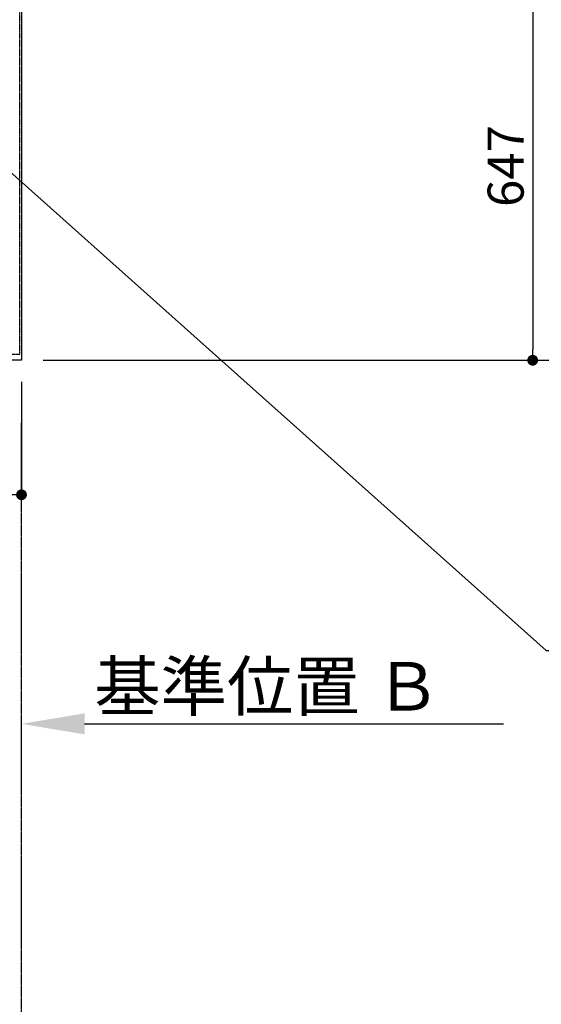
# Model space of a CAD drawing. Units: inches. Extents: x 0 to 26473, y -25 to 8845.
# Drawn here: x 17825 to 18694, y 5287 to 6927 of the extents above; entities that cross this region are included whole.
import ezdxf

# ---------------------------------------------------------------- set-up
doc = ezdxf.new("R2010")
doc.units = ezdxf.units.IN
doc.header["$MEASUREMENT"] = 0
doc.linetypes.add('CENTER', pattern=[2, 1.25, -0.25, 0.25, -0.25])
doc.linetypes.add('HIDDEN', pattern=[0.375, 0.25, -0.125])
doc.layers.get('DEFPOINTS').update_dxf_attribs({"color": 146})
for name, color, linetype in [('111-壁仕上', 3, 'Continuous'), ('121-キャビネット（中）', 253, 'HIDDEN'), ('126-甲板', 2, 'Continuous'), ('160-文字', 254, 'Continuous'), ('166-寸法B', 11, 'Continuous')]:
    doc.layers.add(name, color=color, linetype=linetype)
doc.styles.add('KH001', font='txt')
doc.dimstyles.new('KH1xx030', dxfattribs={"dimscale": 30, "dimtxt": 2, "dimasz": 0.6, "dimexe": 0.3, "dimexo": 1.2, "dimgap": 0.5, "dimtad": 3, "dimdec": 1, "dimdsep": 46, "dimlunit": 6, "dimtxsty": 'KH001', "dimblk": 'DOT', "dimcen": 1, "dimdle": 1, "dimclrd": 256, "dimclre": 256, "dimclrt": 256, "dimadec": 0, "dimazin": 0, "dimtfac": 1, "dimtdec": 1, "dimtix": 1, "dimtmove": 2, "dimatfit": 3, "dimldrblk": 'CLOSEDBLANK', "dimfxl": 1, "dimtolj": 1, "dimtzin": 0, "dimlwd": -1, "dimlwe": -1, "dimarcsym": 0})

# ---------------------------------------------------------------- blocks, each defined once
blk = doc.blocks.new('_Dot')
at = {"color": 0, "linetype": 'ByBlock', "lineweight": -2}
blk.add_line((-0.5, 0), (-1, 0), dxfattribs=at)
at = {"color": 0, "linetype": 'ByBlock', "const_width": 0.5}
blk.add_lwpolyline([(-0.25, 0, 1), (0.25, 0, 1)], format="xyb", close=True, dxfattribs=at)
blk = doc.blocks.new('*D669')
at = {"layer": '166-寸法B'}
for p, q in [((15234.3, 6323.9), (15234.3, 6126.8)), ((17828.3, 6323.9), (17828.3, 6126.8)), ((15252.3, 6135.8), (17810.3, 6135.8))]:
    blk.add_line(p, q, dxfattribs=at)
at = {"layer": 'DEFPOINTS', "color": 0}
for p in [(15234.3, 6359.9), (17828.3, 6359.9), (17828.3, 6135.8)]:
    blk.add_point(p, dxfattribs=at)
at = {"layer": '166-寸法B', "linetype": 'ByBlock', "xscale": 18, "yscale": 18, "zscale": 18, "rotation": 180}
blk.add_blockref('_Dot', (15234.3, 6135.8), dxfattribs=at)
at = {"layer": '166-寸法B', "linetype": 'ByBlock', "xscale": 18, "yscale": 18, "zscale": 18}
blk.add_blockref('_Dot', (17828.3, 6135.8), dxfattribs=at)
at = {"layer": '166-寸法B', "insert": (16531.3, 6186.1), "char_height": 60, "attachment_point": 5, "style": 'KH001'}
blk.add_mtext('\\A1;2,594〈ﾜｰｸﾄｯﾌﾟ寸法〉', dxfattribs=at)
blk = doc.blocks.new('_ClosedBlank')
at = {"color": 0, "linetype": 'ByBlock', "lineweight": -2}
for p, q in [((-1, 0.167), (0, 0)), ((-1, 0.167), (-1, -0.167)), ((0, 0), (-1, -0.167))]:
    blk.add_line(p, q, dxfattribs=at)
blk = doc.blocks.new('*D672')
at = {"layer": '166-寸法B'}
for p, q in [((17828.3, 5724.2), (17828.3, 5751.2)), ((17933.3, 5754.2), (18631, 5754.2))]:
    blk.add_line(p, q, dxfattribs=at)
blk.add_solid([(17933.3, 5771.7), (17933.3, 5736.7), (17828.3, 5754.2)], dxfattribs=at)
at = {"layer": 'DEFPOINTS', "color": 0}
for p in [(17828.3, 5754.2), (18622, 5754.2), (18622, 5666.6)]:
    blk.add_point(p, dxfattribs=at)
at = {"layer": '166-寸法B', "insert": (18238, 5816.7), "char_height": 81, "attachment_point": 5, "style": 'KH001'}
blk.add_mtext('\\A1;基準位置 Ｂ', dxfattribs=at)
blk = doc.blocks.new('_None')
blk = doc.blocks.new('*D678')
at = {"layer": '166-寸法B'}
for p, q in [((17861.3, 7006.9), (18688.3, 7006.9)), ((18679.3, 6988.9), (18679.3, 6377.9)), ((17864.3, 6359.9), (18688.3, 6359.9))]:
    blk.add_line(p, q, dxfattribs=at)
at = {"layer": 'DEFPOINTS', "color": 0}
for p in [(17825.3, 7006.9), (17828.3, 6359.9), (18679.3, 6359.9)]:
    blk.add_point(p, dxfattribs=at)
at = {"layer": '166-寸法B', "linetype": 'ByBlock', "xscale": 18, "yscale": 18, "zscale": 18}
for p, rotation in [((18679.3, 7006.9), 90), ((18679.3, 6359.9), 270)]:
    blk.add_blockref('_Dot', p, dxfattribs=dict(at, rotation=rotation))
at = {"layer": '166-寸法B', "insert": (18634.3, 6683.4), "char_height": 60, "attachment_point": 5, "rotation": 90, "style": 'KH001'}
blk.add_mtext('\\A1;647', dxfattribs=at)
blk = doc.blocks.new('*D680')
at = {"layer": '166-寸法B'}
for p, q in [((18285.7, 7009.9), (18823.3, 7009.9)), ((18814.3, 6991.9), (18814.3, 6377.9)), ((17864.3, 6359.9), (18823.3, 6359.9))]:
    blk.add_line(p, q, dxfattribs=at)
at = {"layer": 'DEFPOINTS', "color": 0}
for p in [(18249.7, 7009.9), (17828.3, 6359.9), (18814.3, 6359.9)]:
    blk.add_point(p, dxfattribs=at)
at = {"layer": '166-寸法B', "linetype": 'ByBlock', "xscale": 18, "yscale": 18, "zscale": 18}
for p, rotation in [((18814.3, 7009.9), 90), ((18814.3, 6359.9), 270)]:
    blk.add_blockref('_Dot', p, dxfattribs=dict(at, rotation=rotation))
at = {"layer": '166-寸法B', "insert": (18769.3, 6684.9), "char_height": 60, "attachment_point": 5, "rotation": 90, "style": 'KH001'}
blk.add_mtext('\\A1;650', dxfattribs=at)
blk = doc.blocks.new('*D1563')
at = {"layer": '166-寸法B'}
for p, q in [((15234.3, 6323.9), (15234.3, 6126.8)), ((17828.3, 6323.9), (17828.3, 6126.8)), ((15252.3, 6135.8), (17810.3, 6135.8))]:
    blk.add_line(p, q, dxfattribs=at)
at = {"layer": 'DEFPOINTS', "color": 0}
for p in [(15234.3, 6359.9), (17828.3, 6359.9), (17828.3, 6135.8)]:
    blk.add_point(p, dxfattribs=at)
at = {"layer": '166-寸法B', "linetype": 'ByBlock', "xscale": 18, "yscale": 18, "zscale": 18, "rotation": 180}
blk.add_blockref('_Dot', (15234.3, 6135.8), dxfattribs=at)
at = {"layer": '166-寸法B', "linetype": 'ByBlock', "xscale": 18, "yscale": 18, "zscale": 18}
blk.add_blockref('_Dot', (17828.3, 6135.8), dxfattribs=at)
at = {"layer": '166-寸法B', "insert": (16531.3, 6186.1), "char_height": 60, "attachment_point": 5, "style": 'KH001'}
blk.add_mtext('\\A1;2,594〈ﾜｰｸﾄｯﾌﾟ寸法〉', dxfattribs=at)
blk = doc.blocks.new('*D1566')
at = {"layer": '166-寸法B'}
for p, q in [((17828.3, 5724.2), (17828.3, 5751.2)), ((17933.3, 5754.2), (18631, 5754.2))]:
    blk.add_line(p, q, dxfattribs=at)
blk.add_solid([(17933.3, 5771.7), (17933.3, 5736.7), (17828.3, 5754.2)], dxfattribs=at)
at = {"layer": 'DEFPOINTS', "color": 0}
for p in [(17828.3, 5754.2), (18622, 5754.2), (18622, 5666.6)]:
    blk.add_point(p, dxfattribs=at)
at = {"layer": '166-寸法B', "insert": (18238, 5816.7), "char_height": 81, "attachment_point": 5, "style": 'KH001'}
blk.add_mtext('\\A1;基準位置 Ｂ', dxfattribs=at)
blk = doc.blocks.new('*D1572')
at = {"layer": '166-寸法B'}
for p, q in [((17861.3, 7006.9), (18688.3, 7006.9)), ((18679.3, 6988.9), (18679.3, 6377.9)), ((17864.3, 6359.9), (18688.3, 6359.9))]:
    blk.add_line(p, q, dxfattribs=at)
at = {"layer": 'DEFPOINTS', "color": 0}
for p in [(17825.3, 7006.9), (17828.3, 6359.9), (18679.3, 6359.9)]:
    blk.add_point(p, dxfattribs=at)
at = {"layer": '166-寸法B', "linetype": 'ByBlock', "xscale": 18, "yscale": 18, "zscale": 18}
for p, rotation in [((18679.3, 7006.9), 90), ((18679.3, 6359.9), 270)]:
    blk.add_blockref('_Dot', p, dxfattribs=dict(at, rotation=rotation))
at = {"layer": '166-寸法B', "insert": (18634.3, 6683.4), "char_height": 60, "attachment_point": 5, "rotation": 90, "style": 'KH001'}
blk.add_mtext('\\A1;647', dxfattribs=at)
blk = doc.blocks.new('*D1574')
at = {"layer": '166-寸法B'}
for p, q in [((18285.7, 7009.9), (18823.3, 7009.9)), ((18814.3, 6991.9), (18814.3, 6377.9)), ((17864.3, 6359.9), (18823.3, 6359.9))]:
    blk.add_line(p, q, dxfattribs=at)
at = {"layer": 'DEFPOINTS', "color": 0}
for p in [(18249.7, 7009.9), (17828.3, 6359.9), (18814.3, 6359.9)]:
    blk.add_point(p, dxfattribs=at)
at = {"layer": '166-寸法B', "linetype": 'ByBlock', "xscale": 18, "yscale": 18, "zscale": 18}
for p, rotation in [((18814.3, 7009.9), 90), ((18814.3, 6359.9), 270)]:
    blk.add_blockref('_Dot', p, dxfattribs=dict(at, rotation=rotation))
at = {"layer": '166-寸法B', "insert": (18769.3, 6684.9), "char_height": 60, "attachment_point": 5, "rotation": 90, "style": 'KH001'}
blk.add_mtext('\\A1;650', dxfattribs=at)

msp = doc.modelspace()

# ---------------------------------------------------------------- linework, layer by layer
at = {"layer": '111-壁仕上', "color": 253, "linetype": 'CENTER', "ltscale": 2}
msp.add_line((17828.32, 2063.05), (17828.32, 6255.5), dxfattribs=at)
msp.add_line((17828.32, 2063.05), (17828.32, 6255.5), dxfattribs=at)
at = {"layer": '121-キャビネット（中）', "ltscale": 2}
msp.add_lwpolyline([(15237.32, 6369.94), (17825.32, 6369.94), (17825.32, 7009.94)], dxfattribs=at)
msp.add_lwpolyline([(15237.32, 6369.94), (17825.32, 6369.94), (17825.32, 7009.94)], dxfattribs=at)
at = {"layer": '126-甲板'}
msp.add_lwpolyline([(15234.32, 7006.94), (17828.32, 7006.94), (17828.32, 6359.94), (15234.32, 6359.94)], close=True, dxfattribs=at)
msp.add_lwpolyline([(15234.32, 7006.94), (17828.32, 7006.94), (17828.32, 6359.94), (15234.32, 6359.94)], close=True, dxfattribs=at)

# ---------------------------------------------------------------- dimensions: what is measured, and where the dimension line sits
at = {"layer": '166-寸法B'}
for base, p1, picture, middle in [((18679.27, 6359.94), (17825.32, 7006.94), '*D678', (18634.27, 6683.44)), ((18679.27, 6359.94), (17825.32, 7006.94), '*D1572', (18634.27, 6683.44)), ((18814.27, 6359.94), (18249.7, 7009.94), '*D680', (18769.27, 6684.94)), ((18814.27, 6359.94), (18249.7, 7009.94), '*D1574', (18769.27, 6684.94))]:
    dim = msp.add_linear_dim(base=base, p1=p1, p2=(17828.32, 6359.94), angle=90, dimstyle='KH1xx030', dxfattribs=at)
    dim.commit()
    dim.dimension.update_dxf_attribs({"geometry": picture, "text_midpoint": middle})
for picture in ['*D669', '*D1563']:
    dim = msp.add_linear_dim(base=(17828.32, 6135.8), p1=(15234.32, 6359.94), p2=(17828.32, 6359.94), angle=180, text='<>〈ﾜｰｸﾄｯﾌﾟ寸法〉', dimstyle='KH1xx030', dxfattribs=at)
    dim.commit()
    dim.dimension.update_dxf_attribs({"geometry": picture, "text_midpoint": (16531.32, 6186.13)})
for picture in ['*D672', '*D1566']:
    dim = msp.add_linear_dim(base=(18621.96, 5754.19), p1=(17828.32, 5754.19), p2=(18621.96, 5666.57), angle=180, text='基準位置 Ｂ', dimstyle='KH1xx030', override={"dimtxt": 2.7, "dimasz": 3.5, "dimexe": 0.1, "dimexo": 1, "dimblk2": 'None', "dimsah": 1, "dimdle": 0.3, "dimse2": 1}, dxfattribs=at)
    dim.commit()
    dim.dimension.update_dxf_attribs({"geometry": picture, "text_midpoint": (18237.96, 5816.68), "dimtype": 160})

# ---------------------------------------------------------------- leaders
at = {"layer": '160-文字', "annotation_type": 0, "has_hookline": 1, "hookline_direction": 0, "text_width": 1626.7}
msp.add_leader([(17529.4, 6923.55), (18701.6, 5876.14), (18702.2, 5876.14)], dimstyle='KH1xx030', override={"dimgap": 0.5, "dimtad": 1}, dxfattribs=at)
msp.add_leader([(17529.4, 6923.55), (18701.6, 5876.14), (18702.2, 5876.14)], dimstyle='KH1xx030', override={"dimgap": 0.5, "dimtad": 1}, dxfattribs=at)

doc.saveas('drawing.dxf')
